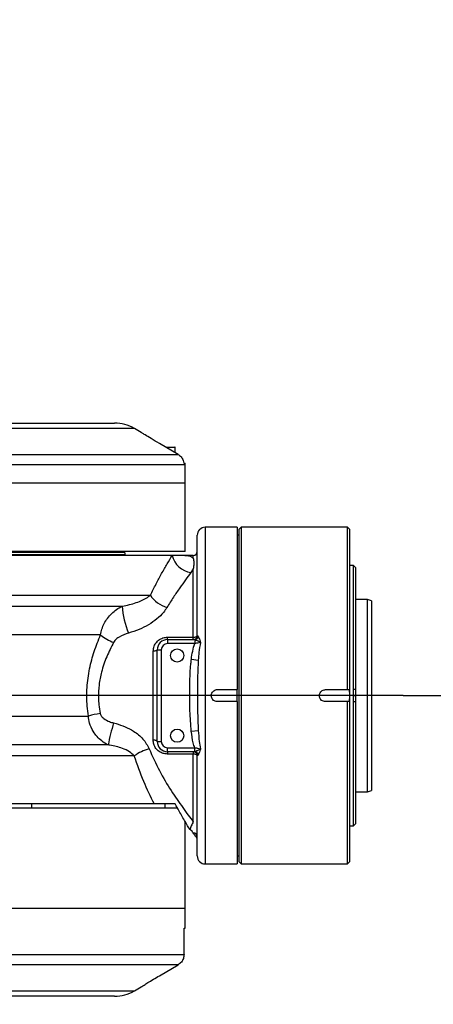
# Model space of a CAD drawing. Units: millimetres. Extents: x 0 to 9537, y 0 to 4752.
# Drawn here: x 5744 to 5847, y 2462 to 2708 of the extents above; entities that cross this region are included whole.
import ezdxf

# ---------------------------------------------------------------- set-up
doc = ezdxf.new("R2010")
doc.units = ezdxf.units.MM
doc.linetypes.add('SLD-实线', pattern=[0])
doc.layers.add('PDF_TEXT', color=7, linetype='SLD-实线')
doc.styles.add('SLDTEXTSTYLE1', font='SIMSUN.TTC')
doc.dimstyles.new('SLDDIMSTYLE0', dxfattribs={"dimtxt": 96, "dimasz": 96, "dimexe": 0, "dimexo": 0.0625, "dimgap": 24, "dimtad": 0, "dimtih": 1, "dimtoh": 1, "dimdec": 4, "dimzin": 12, "dimdsep": 46, "dimtxsty": 'SLDTEXTSTYLE1', "dimsah": 1, "dimcen": 0.09, "dimazin": 3, "dimtfac": 1, "dimtdec": 3, "dimtofl": 0, "dimtmove": 0, "dimatfit": 3, "dimfxl": 1, "dimfrac": 2, "dimtolj": 1, "dimtzin": 12, "dimarcsym": 0})
doc.dimstyles.new('SLDDIMSTYLE5', dxfattribs={"dimtxt": 96, "dimasz": 96, "dimexe": 0, "dimexo": 0.0625, "dimgap": 24, "dimtad": 2, "dimrnd": 1e-09, "dimzin": 12, "dimdsep": 46, "dimtxsty": 'SLDTEXTSTYLE1', "dimsah": 1, "dimcen": 0, "dimadec": 0, "dimazin": 3, "dimtfac": 1, "dimtdec": 3, "dimtofl": 0, "dimtmove": 0, "dimatfit": 3, "dimfxl": 1, "dimfrac": 2, "dimtolj": 1, "dimtzin": 12, "dimarcsym": 0})

# ---------------------------------------------------------------- blocks, each defined once
blk = doc.blocks.new('_D_19')
at = {"layer": 'PDF_TEXT'}
blk.add_line((5839.49, 2539.02), (6157.12, 2539.02), dxfattribs=at)
for start, end in [(92.03657, 170), (0, 77.8865)]:
    blk.add_arc((5017.78, 2539.02), 1138.34, start, end, dxfattribs=at)
for points in [[(3896.73, 2736.69), (3931.79, 2827.27), (3902.94, 2833.62)], [(6156.12, 2539.02), (6166.84, 2635.56), (6137.33, 2634.31)]]:
    blk.add_solid(points, dxfattribs=at)
at = {"layer": 'PDF_TEXT', "insert": (4977.32, 3728.87), "char_height": 96, "attachment_point": 1, "style": 'SLDTEXTSTYLE1'}
blk.add_mtext('170°', dxfattribs=at)
blk = doc.blocks.new('_D_20')
at = {"layer": 'PDF_TEXT'}
blk.add_line((5839.49, 2539.02), (6157.12, 2539.02), dxfattribs=at)
for start, end in [(282.1135, 0), (190, 267.96343)]:
    blk.add_arc((5017.78, 2539.02), 1138.34, start, end, dxfattribs=at)
for points in [[(6156.12, 2539.02), (6137.33, 2443.73), (6166.84, 2442.48)], [(3896.73, 2341.35), (3902.94, 2244.42), (3931.79, 2250.77)]]:
    blk.add_solid(points, dxfattribs=at)
at = {"layer": 'PDF_TEXT', "insert": (4977.32, 1460.85), "char_height": 96, "attachment_point": 1, "style": 'SLDTEXTSTYLE1'}
blk.add_mtext('170°', dxfattribs=at)
blk = doc.blocks.new('_D_22')
at = {"layer": 'PDF_TEXT'}
blk.add_line((5967.34, 3413.38), (5017.78, 2539.02), dxfattribs=at)
blk.add_solid([(5967.34, 3413.38), (5886.71, 3359.21), (5906.72, 3337.48)], dxfattribs=at)
at = {"layer": 'PDF_TEXT', "insert": (5271.42, 2924.14), "char_height": 96, "attachment_point": 1, "rotation": 42.6388, "style": 'SLDTEXTSTYLE1'}
blk.add_mtext('R1290.8', dxfattribs=at)

msp = doc.modelspace()

# ---------------------------------------------------------------- linework, layer by layer
at = {"color": 7, "linetype": 'SLD-实线', "lineweight": 25}
for p, q in [((5738.95179, 2607.01927), (5767.34537, 2607.01927)), ((5772.34537, 2605.67952), (5739.55929, 2605.67952)), ((5774.03057, 2604.70657), (5772.34537, 2605.67952)), ((5783.22481, 2599.22504), (5778.58908, 2601.91084)), ((5780.18296, 2601.01927), (5782.42486, 2601.01927)), ((5782.52486, 2600.91927), (5780.30559, 2600.91927)), ((5782.52486, 2599.63057), (5782.52486, 2600.91927)), ((5740.91759, 2599.22504), (5783.22481, 2599.22504)), ((5784.69385, 2597.01927), (5784.9991, 2597.01927)), ((5785.02486, 2596.62696), (5741.09984, 2596.62696)), ((5785.02486, 2592.01927), (5785.02486, 2596.62696)), ((5785.02486, 2592.01927), (5741.09984, 2592.01927)), ((5785.02486, 2575.01927), (5785.02486, 2592.01927)), ((5798.02486, 2581.01927), (5790.02486, 2581.01927)), ((5790.02486, 2581.01927), (5790.02486, 2497.01927)), ((5798.02486, 2581.01927), (5798.02486, 2540.51927)), ((5799.02486, 2581.01927), (5798.52486, 2580.51927)), ((5798.52486, 2497.51927), (5798.52486, 2580.51927)), ((5825.52486, 2581.01927), (5799.02486, 2581.01927)), ((5799.02486, 2581.01927), (5799.02486, 2497.01927)), ((5826.02486, 2580.51927), (5825.52486, 2581.01927)), ((5825.52486, 2540.51927), (5825.52486, 2581.01927)), ((5826.02486, 2580.51927), (5826.02486, 2539.01927)), ((5788.02486, 2554.01927), (5788.02486, 2579.01927)), ((5798.52486, 2579.01927), (5798.02486, 2579.01927)), ((5798.52486, 2579.01927), (5798.02486, 2579.01927)), ((5785.02486, 2575.01927), (5685.02486, 2575.01927)), ((5700.14548, 2574.85065), (5769.90425, 2574.85065)), ((5769.90425, 2574.85065), (5769.84288, 2575.01927)), ((5781.75998, 2574.01927), (5685.13579, 2574.01927)), ((5770.02486, 2574.16661), (5702.23467, 2574.16661)), ((5770.02486, 2574.01927), (5770.02486, 2574.16661)), ((5784.91394, 2574.01927), (5781.75998, 2574.01927)), ((5787.02486, 2574.01927), (5784.91394, 2574.01927)), ((5787.02486, 2573.31522), (5787.02486, 2574.01927)), ((5787.02486, 2570.63297), (5786.44317, 2569.72062)), ((5787.02486, 2553.6026), (5787.02486, 2570.63297)), ((5827.02486, 2571.51927), (5826.02486, 2571.51927)), ((5827.52486, 2571.01927), (5827.02486, 2571.51927)), ((5827.02486, 2540.51927), (5827.02486, 2571.51927)), ((5827.52486, 2571.01927), (5827.52486, 2540.51927)), ((5684.96215, 2564.07162), (5776.32947, 2564.07162)), ((5830.52486, 2563.01927), (5827.52486, 2563.01927)), ((5831.52486, 2562.6553), (5830.52486, 2563.01927)), ((5830.52486, 2522.0487), (5830.52486, 2563.01927)), ((5831.52486, 2562.6553), (5831.52486, 2522.30607)), ((5686.61529, 2561.33837), (5769.27627, 2561.33837)), ((5763.85943, 2554.18933), (5691.02486, 2554.18933)), ((5780.60218, 2553.6026), (5787.02486, 2553.6026)), ((5780.60218, 2553.01927), (5780.60218, 2553.6026)), ((5780.60218, 2553.01927), (5780.60218, 2552.01927)), ((5780.60218, 2553.01927), (5787.1488, 2553.01927)), ((5787.02486, 2553.01927), (5787.02486, 2553.6026)), ((5787.1488, 2553.01927), (5787.02486, 2553.01927)), ((5787.39235, 2552.96081), (5787.1488, 2553.01927)), ((5787.39235, 2552.96081), (5787.39235, 2552.01927)), ((5788.02486, 2554.01927), (5788.10749, 2553.91482)), ((5788.10749, 2553.91482), (5788.26986, 2553.73012)), ((5778.02486, 2550.44195), (5779.02486, 2550.44195)), ((5778.02486, 2527.59658), (5778.02486, 2550.44195)), ((5779.02486, 2550.44195), (5779.02486, 2527.59658)), ((5787.39235, 2552.01927), (5780.60218, 2552.01927)), ((5777.02486, 2527.91388), (5777.02486, 2550.12465)), ((5786.56006, 2548.12412), (5788.29246, 2547.90746)), ((5793.02486, 2540.51927), (5798.02486, 2540.51927)), ((5798.02486, 2537.51927), (5798.02486, 2540.51927)), ((5820.02486, 2540.51927), (5825.52486, 2540.51927)), ((5825.52486, 2540.51927), (5825.99776, 2540.51927)), ((5825.99776, 2540.51927), (5826.02486, 2539.01927)), ((5827.52486, 2540.51927), (5827.02486, 2540.51927)), ((5827.02486, 2537.51927), (5827.02486, 2540.51927)), ((5827.52486, 2540.51927), (5827.52486, 2539.01927)), ((5826.02486, 2539.01927), (5825.99776, 2537.51927)), ((5826.02486, 2539.01927), (5826.02486, 2497.51927)), ((5827.02486, 2539.01927), (5827.52486, 2539.01927)), ((5827.52486, 2539.01927), (5827.52486, 2537.51927)), ((5798.02486, 2537.51927), (5793.02486, 2537.51927)), ((5798.02486, 2537.51927), (5798.02486, 2497.01927)), ((5825.52486, 2537.51927), (5820.02486, 2537.51927)), ((5825.52486, 2497.01927), (5825.52486, 2537.51927)), ((5825.99776, 2537.51927), (5825.52486, 2537.51927)), ((5827.02486, 2506.51927), (5827.02486, 2537.51927)), ((5827.02486, 2537.51927), (5827.52486, 2537.51927)), ((5827.52486, 2537.51927), (5827.52486, 2507.01927)), ((5691.02486, 2533.93494), (5760.84568, 2533.93494)), ((5786.53369, 2530.13107), (5788.27928, 2530.33789)), ((5765.76724, 2526.72354), (5686.48834, 2526.72354)), ((5778.02486, 2527.59658), (5779.02486, 2527.59658)), ((5780.60218, 2526.01927), (5787.39235, 2526.01927)), ((5780.60218, 2525.01927), (5780.60218, 2526.01927)), ((5787.39235, 2525.07772), (5787.39235, 2526.01927)), ((5772.30612, 2523.96691), (5684.7876, 2523.96691)), ((5787.1488, 2525.01927), (5780.60218, 2525.01927)), ((5780.60218, 2525.01927), (5780.60218, 2524.43593)), ((5787.02486, 2524.43593), (5780.60218, 2524.43593)), ((5787.02486, 2525.01927), (5787.1488, 2525.01927)), ((5787.02486, 2525.01927), (5787.02486, 2524.43593)), ((5787.02486, 2507.55647), (5787.02486, 2524.43593)), ((5787.1488, 2525.01927), (5787.39235, 2525.07772)), ((5788.10749, 2524.12371), (5788.02486, 2524.01927)), ((5788.02486, 2499.01927), (5788.02486, 2524.01927)), ((5788.26986, 2524.30842), (5788.10749, 2524.12371)), ((5830.52486, 2515.01927), (5830.52486, 2522.0487)), ((5831.52486, 2522.30607), (5831.52486, 2515.38324)), ((5827.52486, 2515.01927), (5830.52486, 2515.01927)), ((5830.52486, 2515.01927), (5831.52486, 2515.38324)), ((5777.29594, 2512.01927), (5736.52486, 2512.01927)), ((5736.52486, 2511.01927), (5783.20232, 2511.01927)), ((5746.67172, 2511.01927), (5746.67172, 2512.01927)), ((5780.02486, 2511.01927), (5780.02486, 2512.01927)), ((5780.02486, 2511.01927), (5780.02486, 2512.01927)), ((5785.02486, 2486.01927), (5785.02486, 2507.55843)), ((5826.02486, 2506.51927), (5827.02486, 2506.51927)), ((5827.02486, 2506.51927), (5827.52486, 2507.01927)), ((5798.02486, 2499.01927), (5798.52486, 2499.01927)), ((5798.02486, 2499.01927), (5798.52486, 2499.01927)), ((5790.02486, 2497.01927), (5798.02486, 2497.01927)), ((5798.52486, 2497.51927), (5799.02486, 2497.01927)), ((5799.02486, 2497.01927), (5825.52486, 2497.01927)), ((5825.52486, 2497.01927), (5826.02486, 2497.51927)), ((5741.09984, 2486.01927), (5785.02486, 2486.01927)), ((5785.02486, 2481.01927), (5785.02486, 2486.01927)), ((5784.71952, 2481.01927), (5785.02486, 2481.01927)), ((5784.71952, 2474.41157), (5784.71952, 2481.01927)), ((5741.09984, 2474.41157), (5784.71952, 2474.41157)), ((5783.22481, 2471.8135), (5740.91759, 2471.8135)), ((5778.58908, 2469.12769), (5783.22481, 2471.8135)), ((5739.55929, 2465.35901), (5772.34537, 2465.35901)), ((5772.34537, 2465.35901), (5774.03057, 2466.33196)), ((5767.34537, 2464.01927), (5738.95179, 2464.01927))]:
    msp.add_line(p, q, dxfattribs=at)
at = {"color": 7, "linetype": 'SLD-实线', "lineweight": 25, "flags": 128}
for points in [[(5787.02486, 2553.6026), (5787.21995, 2553.61061), (5787.40755, 2553.63432), (5787.58043, 2553.67282), (5787.73197, 2553.72464), (5787.85633, 2553.78778), (5787.94874, 2553.85982), (5788.00565, 2553.93798), (5788.02486, 2554.01927)], [(5778.02486, 2550.44195), (5778.00565, 2550.38005), (5777.94874, 2550.32052), (5777.85633, 2550.26567), (5777.73197, 2550.21759), (5777.58043, 2550.17813), (5777.40755, 2550.1488), (5777.21995, 2550.13075), (5777.02486, 2550.12465)], [(5778.02486, 2527.59658), (5778.00565, 2527.65849), (5777.94874, 2527.71801), (5777.85633, 2527.77287), (5777.73197, 2527.82095), (5777.58043, 2527.86041), (5777.40755, 2527.88973), (5777.21995, 2527.90778), (5777.02486, 2527.91388)], [(5788.02486, 2524.01927), (5788.00565, 2524.10055), (5787.94874, 2524.17872), (5787.85633, 2524.25075), (5787.73197, 2524.31389), (5787.58043, 2524.36571), (5787.40755, 2524.40422), (5787.21995, 2524.42793), (5787.02486, 2524.43593)]]:
    msp.add_lwpolyline(points, dxfattribs=at)
at = {"color": 7, "linetype": 'SLD-实线', "lineweight": 25}
for centre in [(5783.02486, 2549.01927), (5783.02486, 2529.01927)]:
    msp.add_circle(centre, 1.65, dxfattribs=at)
for centre, radius, start, end in [((5767.34537, 2597.01927), 10, 60, 90), ((5782.42486, 2600.91927), 0.1, 0, 90), ((5782.02486, 2596.62696), 3, 0, 7.5139906), ((5790.02486, 2579.01927), 2, 90, 180), ((5768.02486, 2574.16661), 2, 0, 20), ((5787.02486, 2575.01927), 1, 270, 0), ((5787.27292, 2575.32498), 5.66545, 193.3247078, 261.5783708), ((5782.66853, 2568.31782), 7.6298, 213.8160467, 253.1282612), ((5790.81593, 2562.90515), 21.59656, 184.1603149, 202.5047395), ((5771.84745, 2564.21321), 12.81744, 231.448691, 248.4338781), ((5780.60218, 2550.44195), 2.57732, 90, 180), ((5787.02486, 2554.01927), 1, 270, 0), ((5787.133, 2553.9971), 0.97796, 270.9259947, 355.1739403), ((5787.21191, 2554.05174), 1.10575, 279.3917174, 343.09012), ((5780.60218, 2550.44195), 1.57732, 90, 180), ((5769.48547, 2501.13757), 33.91628, 99.6846978, 104.7581016), ((5814.97863, 2517.32446), 50.10094, 162.7227307, 169.1870753), ((5779.09706, 2514.72531), 11.46839, 105.5839804, 126.3093129), ((5780.60218, 2527.59658), 2.57732, 180, 270), ((5780.60218, 2527.59658), 1.57732, 180, 270), ((5787.02486, 2524.01927), 1, 0, 90), ((5787.133, 2524.04144), 0.97796, 4.8260597, 89.0740053), ((5787.21191, 2523.98679), 1.10575, 16.90988, 80.6082826), ((5787.03553, 2503.78449), 0.9894, 0.6311266, 90.6175196), ((5787.02486, 2503.15325), 1, 0.0007993, 64.4256558), ((5790.02486, 2499.01927), 2, 180, 270), ((5767.34537, 2474.01927), 10, 270, 300)]:
    msp.add_arc(centre, radius, start, end, dxfattribs=at)
for points, knots in [([(5778.58908, 2601.91084), (5777.8618, 2602.33859), (5776.5068, 2603.13553), (5775.02405, 2604.06556), (5774.24739, 2604.56446), (5773.95271, 2604.75673), (5774.02856, 2604.70746), (5774.0304, 2604.70627)], [0, 0, 0, 0, 0.31926075, 0.59481924, 0.794513433, 0.995022922, 1, 1, 1, 1]), ([(5783.22481, 2599.22504), (5783.49835, 2599.02761), (5784.04543, 2598.63274), (5784.52805, 2597.82118), (5784.64502, 2597.25547), (5784.69385, 2597.01927)], [0, 0, 0, 0, 0.368074494, 0.736152012, 1, 1, 1, 1]), ([(5776.32947, 2564.07162), (5776.7997, 2565.02205), (5777.74009, 2566.92281), (5779.15162, 2569.52696), (5780.52454, 2571.94908), (5781.34821, 2573.32927), (5781.75998, 2574.01927)], [0, 0, 0, 0, 0.245674419, 0.491324419, 0.745696915, 1, 1, 1, 1]), ([(5784.91394, 2574.01927), (5784.91861, 2574.01926), (5785.59911, 2574.01868), (5786.40865, 2573.86667), (5786.89813, 2573.42863), (5787.02486, 2573.31522)], [0, 0, 0, 0, 0.005095275, 0.742414444, 1, 1, 1, 1]), ([(5787.02486, 2573.31522), (5787.02617, 2573.31055), (5787.06479, 2573.17261), (5787.12781, 2572.85224), (5787.16596, 2572.2664), (5787.14125, 2571.53321), (5787.07625, 2570.96208), (5787.02617, 2570.64136), (5787.02486, 2570.63297)], [0, 0, 0, 0, 0.008248613, 0.243752891, 0.499694874, 0.735236187, 0.99307433, 1, 1, 1, 1]), ([(5786.44317, 2569.72062), (5786.00919, 2569.14395), (5785.14113, 2567.99047), (5783.65686, 2565.91851), (5782.08236, 2563.62465), (5780.99689, 2561.88586), (5780.45413, 2561.01643)], [0, 0, 0, 0, 0.245518934, 0.491092416, 0.745536605, 1, 1, 1, 1]), ([(5769.27627, 2561.33837), (5770.49039, 2561.59347), (5772.84254, 2562.08767), (5775.11078, 2563.19849), (5776.08274, 2563.89485), (5776.32947, 2564.07162)], [0, 0, 0, 0, 0.443220309, 0.858662253, 1, 1, 1, 1]), ([(5763.85943, 2554.18933), (5763.96145, 2554.66957), (5764.27157, 2556.12938), (5765.53284, 2558.43345), (5767.40877, 2560.3218), (5768.79376, 2561.07572), (5769.27627, 2561.33837)], [0, 0, 0, 0, 0.1570357515, 0.4773492817, 0.8179188018, 1, 1, 1, 1]), ([(5780.45413, 2561.01643), (5780.17511, 2560.60305), (5779.49307, 2559.59259), (5777.96099, 2558.1011), (5775.89894, 2556.65323), (5773.50783, 2555.44385), (5771.75294, 2554.90952), (5770.86399, 2554.63885)], [0, 0, 0, 0, 0.1416165153, 0.3461623212, 0.5587370703, 0.7764734662, 1, 1, 1, 1]), ([(5760.84568, 2533.93494), (5760.73339, 2534.75741), (5760.41327, 2537.10195), (5760.39396, 2541.10063), (5761.03932, 2545.69791), (5762.23291, 2550.11807), (5763.31401, 2552.8241), (5763.85943, 2554.18933)], [0, 0, 0, 0, 0.118768577, 0.338565803, 0.565594396, 0.780836758, 1, 1, 1, 1]), ([(5770.86399, 2554.63885), (5770.0534, 2554.35693), (5768.79836, 2553.92043), (5767.59053, 2552.98917), (5767.24054, 2552.45308), (5767.13609, 2552.29307)], [0, 0, 0, 0, 0.561304063, 0.869066807, 1, 1, 1, 1]), ([(5777.02486, 2550.12465), (5777.06945, 2550.53845), (5777.15889, 2551.36852), (5777.84531, 2552.45141), (5778.84024, 2553.2336), (5779.83426, 2553.56882), (5780.42494, 2553.5948), (5780.60218, 2553.6026)], [0, 0, 0, 0, 0.229027726, 0.459420239, 0.689855369, 0.906937985, 1, 1, 1, 1]), ([(5788.86092, 2552.27829), (5788.85887, 2552.27937), (5788.61126, 2552.40897), (5788.13855, 2552.63427), (5787.62147, 2552.87513), (5787.41693, 2552.95162), (5787.39235, 2552.96081)], [0, 0, 0, 0, 0.004557829, 0.551079226, 0.94605195, 1, 1, 1, 1]), ([(5788.26986, 2553.73012), (5788.28406, 2553.70776), (5788.39123, 2553.53913), (5788.55287, 2553.18886), (5788.70539, 2552.76858), (5788.79446, 2552.49613), (5788.83825, 2552.3539), (5788.86017, 2552.2808), (5788.86092, 2552.27829)], [0, 0, 0, 0, 0.066021487, 0.498035158, 0.745894024, 0.87065372, 0.995562331, 1, 1, 1, 1]), ([(5767.13609, 2552.29307), (5766.54076, 2551.12484), (5765.35117, 2548.79048), (5764.10958, 2545.21271), (5763.42152, 2541.73654), (5763.2793, 2538.97111), (5763.42896, 2536.57364), (5763.65395, 2535.2893), (5763.77987, 2534.57048)], [0, 0, 0, 0, 0.220981987, 0.441566183, 0.616013647, 0.790309966, 0.882640751, 1, 1, 1, 1]), ([(5786.56006, 2548.12412), (5786.65128, 2548.79519), (5786.83064, 2550.11462), (5787.20728, 2551.39171), (5787.39235, 2552.01927)], [0, 0, 0, 0, 0.508605577, 1, 1, 1, 1]), ([(5788.86092, 2552.27829), (5788.64321, 2552.2337), (5788.19017, 2552.14089), (5787.6651, 2552.06085), (5787.39235, 2552.01927)], [0, 0, 0, 0, 0.4805456837, 1, 1, 1, 1]), ([(5788.86092, 2552.27829), (5788.86027, 2552.27561), (5788.66322, 2551.46407), (5788.45138, 2550.0057), (5788.34035, 2548.53975), (5788.29246, 2547.90746)], [0, 0, 0, 0, 0.001885407, 0.569492423, 1, 1, 1, 1]), ([(5786.53369, 2530.13107), (5786.39849, 2531.82071), (5786.16176, 2534.77933), (5786.14264, 2540.41438), (5786.17524, 2544.73615), (5786.51825, 2547.75597), (5786.56006, 2548.12412)], [0, 0, 0, 0, 0.282102901, 0.493971129, 0.938308846, 1, 1, 1, 1]), ([(5788.29246, 2547.90746), (5788.27155, 2547.55492), (5788.09671, 2544.60687), (5788.08476, 2540.37811), (5788.09244, 2534.86381), (5788.21164, 2531.97627), (5788.27928, 2530.33789)], [0, 0, 0, 0, 0.060493554, 0.505857649, 0.719624228, 1, 1, 1, 1]), ([(5793.02486, 2537.51927), (5792.85625, 2537.53584), (5792.51903, 2537.56899), (5792.07018, 2537.82737), (5791.72883, 2538.20797), (5791.53353, 2538.68336), (5791.50638, 2539.19571), (5791.65029, 2539.68816), (5791.94912, 2540.10562), (5792.36888, 2540.39922), (5792.75112, 2540.51031), (5792.97195, 2540.51754), (5793.02486, 2540.51927)], [0, 0, 0, 0, 0.107325712, 0.214649765, 0.322016853, 0.429411982, 0.536760368, 0.644060233, 0.751385435, 0.858770332, 0.966156171, 1, 1, 1, 1]), ([(5818.52486, 2539.01927), (5818.54143, 2539.18784), (5818.57458, 2539.52499), (5818.83301, 2539.97438), (5819.21344, 2540.31366), (5819.63529, 2540.49361), (5819.91415, 2540.51198), (5820.02486, 2540.51927)], [0, 0, 0, 0, 0.214600659, 0.429198007, 0.643881286, 0.858620719, 1, 1, 1, 1]), ([(5820.02486, 2537.51927), (5819.85629, 2537.53584), (5819.51914, 2537.56898), (5819.06975, 2537.82741), (5818.73047, 2538.20784), (5818.55052, 2538.62969), (5818.53215, 2538.90856), (5818.52486, 2539.01927)], [0, 0, 0, 0, 0.21460061, 0.429197903, 0.643881245, 0.858620655, 1, 1, 1, 1]), ([(5765.76724, 2526.72354), (5765.22007, 2527.02556), (5764.21428, 2527.58074), (5762.9657, 2528.77432), (5761.88439, 2530.24101), (5761.08913, 2531.99791), (5760.92058, 2533.33899), (5760.84568, 2533.93494)], [0, 0, 0, 0, 0.213416128, 0.392302664, 0.571057806, 0.809386049, 1, 1, 1, 1]), ([(5763.77987, 2534.57048), (5763.85126, 2534.36992), (5764.02732, 2533.87534), (5764.83935, 2533.12952), (5765.91986, 2532.55278), (5766.79429, 2532.30265), (5767.13831, 2532.20424)], [0, 0, 0, 0, 0.148165247, 0.365353936, 0.750316919, 1, 1, 1, 1]), ([(5767.13831, 2532.20424), (5767.33897, 2532.15248), (5768.3127, 2531.9013), (5770.0216, 2531.30416), (5772.34421, 2530.09249), (5774.61447, 2528.33267), (5775.55429, 2526.61572), (5776.01607, 2525.7721)], [0, 0, 0, 0, 0.0539324823, 0.2617148073, 0.4691875109, 0.7391872394, 1, 1, 1, 1]), ([(5787.39235, 2526.01927), (5787.26881, 2526.41688), (5786.85236, 2527.75718), (5786.66527, 2529.15085), (5786.53369, 2530.13107)], [0, 0, 0, 0, 0.296663554, 1, 1, 1, 1]), ([(5788.27928, 2530.33789), (5788.34079, 2529.41645), (5788.44369, 2527.87507), (5788.74125, 2526.36684), (5788.86092, 2525.76024)], [0, 0, 0, 0, 0.597802718, 1, 1, 1, 1]), ([(5772.30612, 2523.96691), (5771.9133, 2524.33279), (5771.08107, 2525.10796), (5768.99367, 2526.05648), (5767.15182, 2526.51626), (5765.91509, 2526.70141), (5765.76724, 2526.72354)], [0, 0, 0, 0, 0.237330214, 0.50281512, 0.940561321, 1, 1, 1, 1]), ([(5776.01607, 2525.7721), (5776.84473, 2523.90302), (5778.52711, 2520.10836), (5781.52868, 2515.22165), (5783.98199, 2511.63868), (5785.8146, 2509.14167), (5786.62147, 2508.08483), (5787.02486, 2507.55647)], [0, 0, 0, 0, 0.239817076, 0.48688242, 0.739155512, 0.86959377, 1, 1, 1, 1]), ([(5780.60218, 2524.43593), (5780.22545, 2524.46982), (5779.47472, 2524.53734), (5778.4617, 2525.05999), (5777.64773, 2525.8496), (5777.12012, 2526.84187), (5777.05506, 2527.5741), (5777.02486, 2527.91388)], [0, 0, 0, 0, 0.196890737, 0.39234704, 0.594568761, 0.81186095, 1, 1, 1, 1]), ([(5787.39235, 2526.01927), (5787.66497, 2525.97771), (5788.19004, 2525.89767), (5788.64309, 2525.80486), (5788.86092, 2525.76024)], [0, 0, 0, 0, 0.51920228, 1, 1, 1, 1]), ([(5787.39235, 2525.07772), (5787.39628, 2525.07915), (5787.55835, 2525.13807), (5787.78843, 2525.2426), (5788.2295, 2525.44698), (5788.54947, 2525.60018), (5788.8036, 2525.73024), (5788.85887, 2525.75917), (5788.86092, 2525.76024)], [0, 0, 0, 0, 0.008736205, 0.360692995, 0.448676171, 0.877001204, 0.995442803, 1, 1, 1, 1]), ([(5788.86092, 2525.76024), (5788.86017, 2525.75773), (5788.84234, 2525.69828), (5788.75619, 2525.41704), (5788.64731, 2525.10051), (5788.46963, 2524.66676), (5788.35969, 2524.44602), (5788.27217, 2524.31196), (5788.26986, 2524.30842)], [0, 0, 0, 0, 0.004438505, 0.1052249, 0.501853386, 0.591394253, 0.989186964, 1, 1, 1, 1]), ([(5777.29594, 2512.01927), (5777.28607, 2512.03864), (5776.39989, 2513.77889), (5774.57166, 2517.51858), (5773.06801, 2521.79835), (5772.30612, 2523.96691)], [0, 0, 0, 0, 0.0055227884, 0.4960962709, 1, 1, 1, 1]), ([(5782.47605, 2512.01927), (5781.69524, 2512.01927), (5779.77563, 2512.01927), (5778.18681, 2512.01927), (5777.40171, 2512.01927), (5777.29594, 2512.01927)], [0, 0, 0, 0, 0.372358061, 0.915442352, 1, 1, 1, 1]), ([(5786.21559, 2505.57842), (5785.8314, 2506.21277), (5785.05457, 2507.49546), (5783.71916, 2509.77595), (5782.81399, 2511.40941), (5782.47605, 2512.01927)], [0, 0, 0, 0, 0.380091829, 0.768557174, 1, 1, 1, 1]), ([(5787.02486, 2507.55647), (5787.02163, 2507.55081), (5786.83877, 2507.23073), (5786.50167, 2506.57302), (5786.30764, 2505.89843), (5786.21559, 2505.57842)], [0, 0, 0, 0, 0.00936938, 0.530066907, 1, 1, 1, 1]), ([(5787.02486, 2504.77383), (5786.92936, 2504.92083), (5786.71113, 2505.25674), (5786.39396, 2505.46263), (5786.21559, 2505.57842)], [0, 0, 0, 0, 0.437626852, 1, 1, 1, 1]), ([(5787.47841, 2504.08899), (5787.48505, 2504.07888), (5787.50312, 2504.0514), (5787.21009, 2504.49404), (5787.02486, 2504.77383)], [0, 0, 0, 0, 0.367905746, 1, 1, 1, 1]), ([(5784.71952, 2474.41157), (5784.68575, 2474.07545), (5784.61822, 2473.4032), (5784.09666, 2472.45656), (5783.52483, 2472.03478), (5783.22481, 2471.8135)], [0, 0, 0, 0, 0.322190563, 0.644379818, 1, 1, 1, 1]), ([(5774.0304, 2466.33226), (5774.0672, 2466.3563), (5774.14145, 2466.40481), (5774.76031, 2466.8046), (5775.73026, 2467.41668), (5777.0466, 2468.22461), (5778.0754, 2468.82694), (5778.58908, 2469.12769)], [0, 0, 0, 0, 0.175489462, 0.354084638, 0.549964027, 0.775294691, 1, 1, 1, 1])]:
    msp.add_open_spline(points, degree=3, knots=knots, dxfattribs=at)
at = {"layer": 'PDF_TEXT', "color": 7}
msp.add_line((5839.48842, 2539.02066), (4745.8134, 2539.02066), dxfattribs=at)
at = {"layer": 'PDF_TEXT'}
msp.add_circle((5017.77829, 2539.02066), 1290.8, dxfattribs=at)

# ---------------------------------------------------------------- dimensions: what is measured, and where the dimension line sits
for base, line1, line2, picture, middle in [((5903.14494, 3254.52569), ((4745.8134, 2539.02066), (5839.48842, 2539.02066)), ((5017.77829, 2539.02066), (3746.58844, 2763.16573)), '_D_19', (5116.99129, 3673.03051)), ((4270.68494, 1680.14184), ((5017.77829, 2539.02066), (3746.58844, 2314.8756)), ((4745.8134, 2539.02066), (5839.48842, 2539.02066)), '_D_20', (5116.99128, 1405.01093))]:
    dim = msp.add_angular_dim_2l(base=base, line1=line1, line2=line2, dimstyle='SLDDIMSTYLE0', dxfattribs=at)
    dim.commit()
    dim.dimension.update_dxf_attribs({"geometry": picture, "text_midpoint": middle, "dimtype": 162})
dim = msp.add_radius_dim(center=(5017.77829, 2539.02066), mpoint=(5967.34042, 3413.37551), dimstyle='SLDDIMSTYLE5', dxfattribs=at)
dim.commit()
dim.dimension.update_dxf_attribs({"geometry": '_D_22', "text_midpoint": (5492.55936, 2976.1981), "dimtype": 164})

doc.saveas('drawing.dxf')
